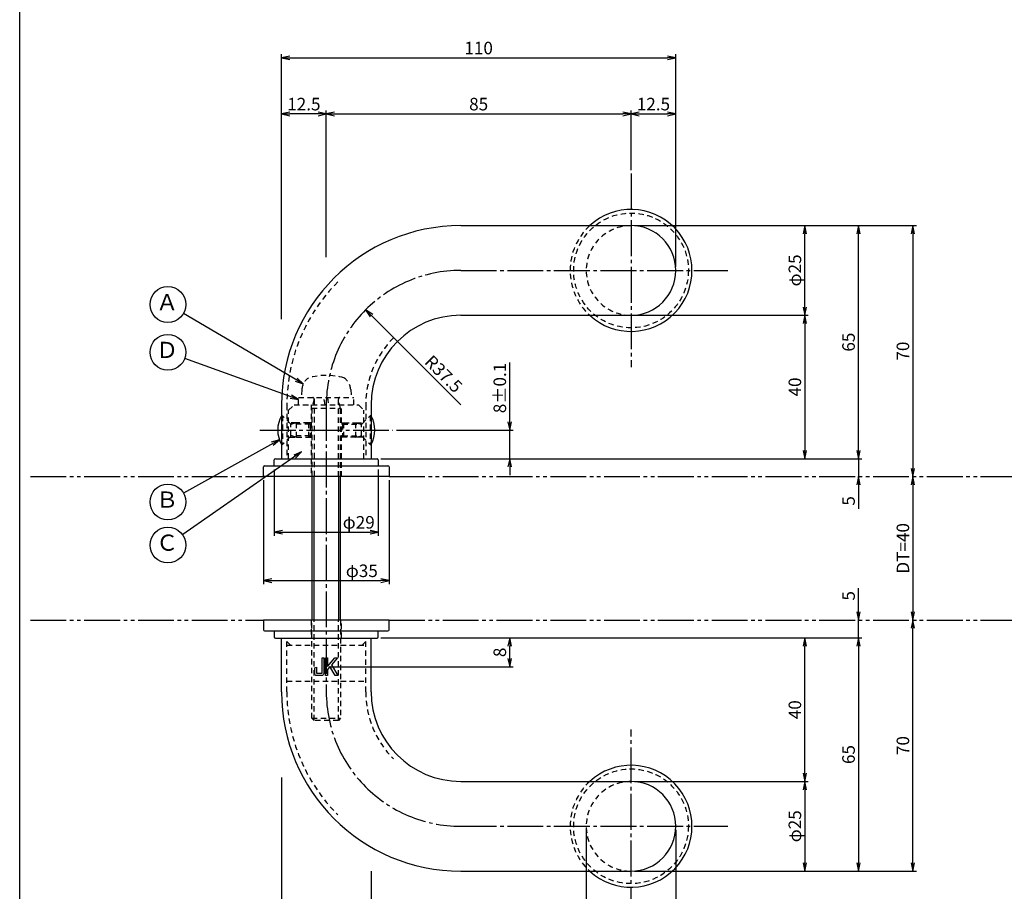
# Model space of a CAD drawing. Units: inches. Extents: x 368 to 1175, y 384 to 944.
# Drawn here: x 368 to 642, y 507 to 750 of the extents above; entities that cross this region are included whole.
import ezdxf
from ezdxf.enums import TextEntityAlignment as Align

# ---------------------------------------------------------------- set-up
doc = ezdxf.new("R2010")
doc.units = ezdxf.units.IN
doc.header["$MEASUREMENT"] = 0
for name, pattern in [('CENS', [13, 10, -1, 1, -1]), ('HIDS', [2.5, 1.5, -1]), ('PHAS', [15, 10, -1, 1, -1, 1, -1])]:
    doc.linetypes.add(name, pattern=pattern)
for name, color, linetype in [('02-実線-1', 7, 'Continuous'), ('04-破線-1', 5, 'HIDS'), ('06-中心線', 1, 'CENS'), ('07-2点鎖線', 2, 'PHAS'), ('09-文字', 4, 'Continuous'), ('10-寸法', 3, 'Continuous'), ('11-ﾈｼﾞ関連', 7, 'Continuous'), ('12-企業ﾏｰｸ', 9, 'Continuous'), ('図枠', 7, 'Continuous')]:
    doc.layers.add(name, color=color, linetype=linetype)
doc.styles.add('STD', font='TXT.shx', dxfattribs={"bigfont": 'bigfont.shx'})
doc.dimstyles.new('1：1', dxfattribs={"dimtxt": 3.5, "dimasz": 2.3, "dimexe": 1, "dimexo": 1, "dimgap": 1, "dimtad": 3, "dimdsep": 46, "dimtxsty": 'STD', "dimblk1": 'ARRI', "dimblk2": 'ARRI', "dimsah": 1, "dimcen": 0, "dimclrd": 3, "dimclre": 3, "dimclrt": 4, "dimadec": 0, "dimazin": 0, "dimtfac": 0.7, "dimtmove": 0, "dimatfit": 0, "dimldrblk": 'ARRI', "dimfxl": 0, "dimtvp": 1, "dimtolj": 1, "dimtzin": 0, "dimarcsym": 0})

# ---------------------------------------------------------------- blocks, each defined once
blk = doc.blocks.new('ARRI')
at = {"color": 0, "linetype": 'ByBlock'}
for p, q in [((0, 0), (-1, 0.21)), ((-1, -0.21), (0, 0)), ((0, 0), (-1, 0))]:
    blk.add_line(p, q, dxfattribs=at)
blk = doc.blocks.new('*D84')
at = {"layer": '10-寸法', "color": 3, "lineweight": -2}
for p, q in [((539.04, 692.65), (617.62, 692.65)), ((616.62, 690.35), (616.62, 624.95))]:
    blk.add_line(p, q, dxfattribs=at)
at = {"layer": 'Defpoints', "color": 0}
for p in [(538.04, 692.65), (616.62, 622.65), (616.62, 622.65)]:
    blk.add_point(p, dxfattribs=at)
at = {"layer": '10-寸法', "color": 3, "lineweight": -2, "xscale": 2.3, "yscale": 2.3, "zscale": 2.3}
for p, rotation in [((616.62, 692.65), 90), ((616.62, 622.65), 270)]:
    blk.add_blockref('ARRI', p, dxfattribs=dict(at, rotation=rotation))
at = {"layer": '10-寸法', "color": 4, "insert": (613.87, 657.65), "char_height": 3.5, "attachment_point": 5, "rotation": 90, "style": 'STD'}
blk.add_mtext('\\A1;70', dxfattribs=at)
blk = doc.blocks.new('*D85')
at = {"layer": '10-寸法', "color": 3, "lineweight": -2}
for p, q in [((616.62, 620.35), (616.62, 584.95)), ((617.6, 582.65), (617.62, 582.65))]:
    blk.add_line(p, q, dxfattribs=at)
at = {"layer": 'Defpoints', "color": 0}
for p in [(616.62, 622.65), (616.6, 582.65), (616.62, 582.65)]:
    blk.add_point(p, dxfattribs=at)
at = {"layer": '10-寸法', "color": 3, "lineweight": -2, "xscale": 2.3, "yscale": 2.3, "zscale": 2.3}
for p, rotation in [((616.62, 622.65), 90), ((616.62, 582.65), 270)]:
    blk.add_blockref('ARRI', p, dxfattribs=dict(at, rotation=rotation))
at = {"layer": '10-寸法', "color": 4, "insert": (613.87, 602.65), "char_height": 3.5, "attachment_point": 5, "rotation": 90, "style": 'STD'}
blk.add_mtext('\\A1;DT=40', dxfattribs=at)
blk = doc.blocks.new('*D86')
at = {"layer": '10-寸法', "color": 3, "lineweight": -2}
for p, q in [((616.62, 514.95), (616.62, 580.35)), ((539.04, 512.65), (617.62, 512.65))]:
    blk.add_line(p, q, dxfattribs=at)
at = {"layer": 'Defpoints', "color": 0}
for p in [(616.62, 582.65), (616.62, 582.65), (538.04, 512.65)]:
    blk.add_point(p, dxfattribs=at)
at = {"layer": '10-寸法', "color": 3, "lineweight": -2, "xscale": 2.3, "yscale": 2.3, "zscale": 2.3}
for p, rotation in [((616.62, 582.65), 90), ((616.62, 512.65), 270)]:
    blk.add_blockref('ARRI', p, dxfattribs=dict(at, rotation=rotation))
at = {"layer": '10-寸法', "color": 4, "insert": (613.87, 547.65), "char_height": 3.5, "attachment_point": 5, "rotation": 90, "style": 'STD'}
blk.add_mtext('\\A1;70', dxfattribs=at)
blk = doc.blocks.new('*D87')
at = {"layer": '10-寸法', "color": 3, "lineweight": -2}
for p, q in [((539.04, 537.65), (587.49, 537.65)), ((586.49, 535.35), (586.49, 514.95)), ((539.04, 512.65), (587.49, 512.65))]:
    blk.add_line(p, q, dxfattribs=at)
at = {"layer": 'Defpoints', "color": 0}
for p in [(538.04, 537.65), (538.04, 512.65), (586.49, 512.65)]:
    blk.add_point(p, dxfattribs=at)
at = {"layer": '10-寸法', "color": 3, "lineweight": -2, "xscale": 2.3, "yscale": 2.3, "zscale": 2.3}
for p, rotation in [((586.49, 537.65), 90), ((586.49, 512.65), 270)]:
    blk.add_blockref('ARRI', p, dxfattribs=dict(at, rotation=rotation))
at = {"layer": '10-寸法', "color": 4, "insert": (583.74, 525.15), "char_height": 3.5, "attachment_point": 5, "rotation": 90, "style": 'STD'}
blk.add_mtext('\\A1;φ25', dxfattribs=at)
blk = doc.blocks.new('*D88')
at = {"layer": '10-寸法', "color": 3, "lineweight": -2}
for p, q in [((468.24, 577.65), (602.46, 577.65)), ((601.46, 575.35), (601.46, 514.95)), ((539.04, 512.65), (602.46, 512.65))]:
    blk.add_line(p, q, dxfattribs=at)
at = {"layer": 'Defpoints', "color": 0}
for p in [(467.24, 577.65), (538.04, 512.65), (601.46, 512.65)]:
    blk.add_point(p, dxfattribs=at)
at = {"layer": '10-寸法', "color": 3, "lineweight": -2, "xscale": 2.3, "yscale": 2.3, "zscale": 2.3}
for p, rotation in [((601.46, 577.65), 90), ((601.46, 512.65), 270)]:
    blk.add_blockref('ARRI', p, dxfattribs=dict(at, rotation=rotation))
at = {"layer": '10-寸法', "color": 4, "insert": (598.71, 545.15), "char_height": 3.5, "attachment_point": 5, "rotation": 90, "style": 'STD'}
blk.add_mtext('\\A1;65', dxfattribs=at)
blk = doc.blocks.new('*D89')
at = {"layer": '10-寸法', "color": 3, "lineweight": -2}
for p, q in [((601.46, 584.95), (601.46, 591.58)), ((601.46, 577.65), (601.46, 582.65)), ((602.28, 582.65), (602.46, 582.65)), ((468.24, 577.65), (602.46, 577.65)), ((601.46, 575.35), (601.46, 573.05))]:
    blk.add_line(p, q, dxfattribs=at)
at = {"layer": 'Defpoints', "color": 0}
for p in [(601.28, 582.65), (601.46, 582.65), (467.24, 577.65)]:
    blk.add_point(p, dxfattribs=at)
at = {"layer": '10-寸法', "color": 3, "lineweight": -2, "xscale": 2.3, "yscale": 2.3, "zscale": 2.3}
for p, rotation in [((601.46, 582.65), 270), ((601.46, 577.65), 90)]:
    blk.add_blockref('ARRI', p, dxfattribs=dict(at, rotation=rotation))
at = {"layer": '10-寸法', "color": 4, "insert": (598.71, 589.41), "char_height": 3.5, "attachment_point": 5, "rotation": 90, "style": 'STD'}
blk.add_mtext('\\A1;5', dxfattribs=at)
blk = doc.blocks.new('*D90')
at = {"layer": '10-寸法', "color": 3, "lineweight": -2}
for p, q in [((468.24, 577.65), (587.49, 577.65)), ((586.49, 539.95), (586.49, 575.35)), ((539.04, 537.65), (587.49, 537.65))]:
    blk.add_line(p, q, dxfattribs=at)
at = {"layer": 'Defpoints', "color": 0}
for p in [(467.24, 577.65), (586.49, 577.65), (538.04, 537.65)]:
    blk.add_point(p, dxfattribs=at)
at = {"layer": '10-寸法', "color": 3, "lineweight": -2, "xscale": 2.3, "yscale": 2.3, "zscale": 2.3}
for p, rotation in [((586.49, 577.65), 90), ((586.49, 537.65), 270)]:
    blk.add_blockref('ARRI', p, dxfattribs=dict(at, rotation=rotation))
at = {"layer": '10-寸法', "color": 4, "insert": (583.74, 557.65), "char_height": 3.5, "attachment_point": 5, "rotation": 90, "style": 'STD'}
blk.add_mtext('\\A1;40', dxfattribs=at)
blk = doc.blocks.new('*D91')
at = {"layer": '10-寸法', "color": 3, "lineweight": -2}
for p, q in [((539.04, 692.65), (587.49, 692.65)), ((586.49, 669.95), (586.49, 690.35)), ((539.04, 667.65), (587.49, 667.65))]:
    blk.add_line(p, q, dxfattribs=at)
at = {"layer": 'Defpoints', "color": 0}
for p in [(538.04, 692.65), (586.49, 692.65), (538.04, 667.65)]:
    blk.add_point(p, dxfattribs=at)
at = {"layer": '10-寸法', "color": 3, "lineweight": -2, "xscale": 2.3, "yscale": 2.3, "zscale": 2.3}
for p, rotation in [((586.49, 692.65), 90), ((586.49, 667.65), 270)]:
    blk.add_blockref('ARRI', p, dxfattribs=dict(at, rotation=rotation))
at = {"layer": '10-寸法', "color": 4, "insert": (583.74, 680.15), "char_height": 3.5, "attachment_point": 5, "rotation": 90, "style": 'STD'}
blk.add_mtext('\\A1;φ25', dxfattribs=at)
blk = doc.blocks.new('*D92')
at = {"layer": '10-寸法', "color": 3, "lineweight": -2}
for p, q in [((539.04, 692.65), (602.46, 692.65)), ((601.46, 629.95), (601.46, 690.35)), ((468.24, 627.65), (602.46, 627.65))]:
    blk.add_line(p, q, dxfattribs=at)
at = {"layer": 'Defpoints', "color": 0}
for p in [(538.04, 692.65), (601.46, 692.65), (467.24, 627.65)]:
    blk.add_point(p, dxfattribs=at)
at = {"layer": '10-寸法', "color": 3, "lineweight": -2, "xscale": 2.3, "yscale": 2.3, "zscale": 2.3}
for p, rotation in [((601.46, 692.65), 90), ((601.46, 627.65), 270)]:
    blk.add_blockref('ARRI', p, dxfattribs=dict(at, rotation=rotation))
at = {"layer": '10-寸法', "color": 4, "insert": (598.71, 660.15), "char_height": 3.5, "attachment_point": 5, "rotation": 90, "style": 'STD'}
blk.add_mtext('\\A1;65', dxfattribs=at)
blk = doc.blocks.new('*D93')
at = {"layer": '10-寸法', "color": 3, "lineweight": -2}
for p, q in [((601.46, 629.95), (601.46, 632.25)), ((468.24, 627.65), (602.46, 627.65)), ((601.46, 627.65), (601.46, 622.65)), ((601.46, 620.35), (601.46, 613.71))]:
    blk.add_line(p, q, dxfattribs=at)
at = {"layer": 'Defpoints', "color": 0}
for p in [(467.24, 627.65), (601.46, 622.65), (601.46, 622.65)]:
    blk.add_point(p, dxfattribs=at)
at = {"layer": '10-寸法', "color": 3, "lineweight": -2, "xscale": 2.3, "yscale": 2.3, "zscale": 2.3}
for p, rotation in [((601.46, 627.65), 270), ((601.46, 622.65), 90)]:
    blk.add_blockref('ARRI', p, dxfattribs=dict(at, rotation=rotation))
at = {"layer": '10-寸法', "color": 4, "insert": (598.71, 615.88), "char_height": 3.5, "attachment_point": 5, "rotation": 90, "style": 'STD'}
blk.add_mtext('\\A1;5', dxfattribs=at)
blk = doc.blocks.new('*D94')
at = {"layer": '10-寸法', "color": 3, "lineweight": -2}
for p, q in [((539.04, 667.65), (587.49, 667.65)), ((586.49, 665.35), (586.49, 629.95)), ((468.24, 627.65), (587.49, 627.65))]:
    blk.add_line(p, q, dxfattribs=at)
at = {"layer": 'Defpoints', "color": 0}
for p in [(538.04, 667.65), (467.24, 627.65), (586.49, 627.65)]:
    blk.add_point(p, dxfattribs=at)
at = {"layer": '10-寸法', "color": 3, "lineweight": -2, "xscale": 2.3, "yscale": 2.3, "zscale": 2.3}
for p, rotation in [((586.49, 667.65), 90), ((586.49, 627.65), 270)]:
    blk.add_blockref('ARRI', p, dxfattribs=dict(at, rotation=rotation))
at = {"layer": '10-寸法', "color": 4, "insert": (583.74, 647.65), "char_height": 3.5, "attachment_point": 5, "rotation": 90, "style": 'STD'}
blk.add_mtext('\\A1;40', dxfattribs=at)
blk = doc.blocks.new('*D95')
at = {"layer": '10-寸法', "color": 3, "lineweight": -2}
for p, q in [((435.54, 621.65), (435.54, 592.64)), ((470.54, 621.65), (470.54, 592.64)), ((437.84, 593.64), (468.24, 593.64))]:
    blk.add_line(p, q, dxfattribs=at)
at = {"layer": 'Defpoints', "color": 0}
for p in [(435.54, 622.65), (470.54, 622.65), (470.54, 593.64)]:
    blk.add_point(p, dxfattribs=at)
at = {"layer": '10-寸法', "color": 3, "lineweight": -2, "xscale": 2.3, "yscale": 2.3, "zscale": 2.3, "rotation": 180}
blk.add_blockref('ARRI', (435.54, 593.64), dxfattribs=at)
at = {"layer": '10-寸法', "color": 3, "lineweight": -2, "xscale": 2.3, "yscale": 2.3, "zscale": 2.3}
blk.add_blockref('ARRI', (470.54, 593.64), dxfattribs=at)
at = {"layer": '10-寸法', "color": 4, "insert": (462.95, 596.39), "char_height": 3.5, "attachment_point": 5, "style": 'STD'}
blk.add_mtext('\\A1;φ35', dxfattribs=at)
blk = doc.blocks.new('*D96')
at = {"layer": '10-寸法', "color": 3, "lineweight": -2}
for p, q in [((438.54, 624.65), (438.54, 606.15)), ((467.54, 624.65), (467.54, 606.15)), ((440.84, 607.15), (465.24, 607.15))]:
    blk.add_line(p, q, dxfattribs=at)
at = {"layer": 'Defpoints', "color": 0}
for p in [(438.54, 625.65), (467.54, 625.65), (467.54, 607.15)]:
    blk.add_point(p, dxfattribs=at)
at = {"layer": '10-寸法', "color": 3, "lineweight": -2, "xscale": 2.3, "yscale": 2.3, "zscale": 2.3, "rotation": 180}
blk.add_blockref('ARRI', (438.54, 607.15), dxfattribs=at)
at = {"layer": '10-寸法', "color": 3, "lineweight": -2, "xscale": 2.3, "yscale": 2.3, "zscale": 2.3}
blk.add_blockref('ARRI', (467.54, 607.15), dxfattribs=at)
at = {"layer": '10-寸法', "color": 4, "insert": (462.09, 609.9), "char_height": 3.5, "attachment_point": 5, "style": 'STD'}
blk.add_mtext('\\A1;φ29', dxfattribs=at)
blk = doc.blocks.new('*D97')
at = {"layer": '10-寸法', "color": 3, "lineweight": -2}
for p, q in [((453.04, 683.88), (453.04, 724.78)), ((455.34, 723.78), (535.74, 723.78)), ((538.04, 708.15), (538.04, 724.78))]:
    blk.add_line(p, q, dxfattribs=at)
at = {"layer": 'Defpoints', "color": 0}
for p in [(538.04, 723.78), (538.04, 707.15), (453.04, 682.88)]:
    blk.add_point(p, dxfattribs=at)
at = {"layer": '10-寸法', "color": 3, "lineweight": -2, "xscale": 2.3, "yscale": 2.3, "zscale": 2.3, "rotation": 180}
blk.add_blockref('ARRI', (453.04, 723.78), dxfattribs=at)
at = {"layer": '10-寸法', "color": 3, "lineweight": -2, "xscale": 2.3, "yscale": 2.3, "zscale": 2.3}
blk.add_blockref('ARRI', (538.04, 723.78), dxfattribs=at)
at = {"layer": '10-寸法', "color": 4, "insert": (495.54, 726.53), "char_height": 3.5, "attachment_point": 5, "style": 'STD'}
blk.add_mtext('\\A1;85', dxfattribs=at)
blk = doc.blocks.new('*D98')
at = {"layer": '10-寸法', "color": 3, "lineweight": -2}
for p, q in [((538.04, 708.15), (538.04, 724.78)), ((540.34, 723.78), (548.24, 723.78)), ((550.54, 681.15), (550.54, 724.78))]:
    blk.add_line(p, q, dxfattribs=at)
at = {"layer": 'Defpoints', "color": 0}
for p in [(550.54, 723.78), (538.04, 707.15), (550.54, 680.15)]:
    blk.add_point(p, dxfattribs=at)
at = {"layer": '10-寸法', "color": 3, "lineweight": -2, "xscale": 2.3, "yscale": 2.3, "zscale": 2.3, "rotation": 180}
blk.add_blockref('ARRI', (538.04, 723.78), dxfattribs=at)
at = {"layer": '10-寸法', "color": 3, "lineweight": -2, "xscale": 2.3, "yscale": 2.3, "zscale": 2.3}
blk.add_blockref('ARRI', (550.54, 723.78), dxfattribs=at)
at = {"layer": '10-寸法', "color": 4, "insert": (544.29, 726.53), "char_height": 3.5, "attachment_point": 5, "style": 'STD'}
blk.add_mtext('\\A1;12.5', dxfattribs=at)
blk = doc.blocks.new('*D99')
at = {"layer": '10-寸法', "color": 3, "lineweight": -2}
for p, q in [((440.54, 666.56), (440.54, 724.78)), ((450.74, 723.78), (442.84, 723.78)), ((453.04, 683.88), (453.04, 724.78))]:
    blk.add_line(p, q, dxfattribs=at)
at = {"layer": 'Defpoints', "color": 0}
for p in [(440.54, 723.78), (453.04, 682.88), (440.54, 665.56)]:
    blk.add_point(p, dxfattribs=at)
at = {"layer": '10-寸法', "color": 3, "lineweight": -2, "xscale": 2.3, "yscale": 2.3, "zscale": 2.3, "rotation": 180}
blk.add_blockref('ARRI', (440.54, 723.78), dxfattribs=at)
at = {"layer": '10-寸法', "color": 3, "lineweight": -2, "xscale": 2.3, "yscale": 2.3, "zscale": 2.3}
blk.add_blockref('ARRI', (453.04, 723.78), dxfattribs=at)
at = {"layer": '10-寸法', "color": 4, "insert": (446.79, 726.53), "char_height": 3.5, "attachment_point": 5, "style": 'STD'}
blk.add_mtext('\\A1;12.5', dxfattribs=at)
blk = doc.blocks.new('*D100')
at = {"layer": '10-寸法', "color": 3, "lineweight": -2}
for p, q in [((440.54, 666.56), (440.54, 740.42)), ((442.84, 739.42), (548.24, 739.42)), ((550.54, 681.15), (550.54, 740.42))]:
    blk.add_line(p, q, dxfattribs=at)
at = {"layer": 'Defpoints', "color": 0}
for p in [(550.54, 739.42), (550.54, 680.15), (440.54, 665.56)]:
    blk.add_point(p, dxfattribs=at)
at = {"layer": '10-寸法', "color": 3, "lineweight": -2, "xscale": 2.3, "yscale": 2.3, "zscale": 2.3, "rotation": 180}
blk.add_blockref('ARRI', (440.54, 739.42), dxfattribs=at)
at = {"layer": '10-寸法', "color": 3, "lineweight": -2, "xscale": 2.3, "yscale": 2.3, "zscale": 2.3}
blk.add_blockref('ARRI', (550.54, 739.42), dxfattribs=at)
at = {"layer": '10-寸法', "color": 4, "insert": (495.54, 742.17), "char_height": 3.5, "attachment_point": 5, "style": 'STD'}
blk.add_mtext('\\A1;110', dxfattribs=at)
blk = doc.blocks.new('*D101')
at = {"layer": '10-寸法', "color": 3, "lineweight": -2}
for p, q in [((504.19, 637.95), (504.19, 654.5)), ((472.58, 635.65), (505.19, 635.65)), ((504.19, 627.65), (504.19, 635.65)), ((504.19, 625.35), (504.19, 623.05))]:
    blk.add_line(p, q, dxfattribs=at)
at = {"layer": 'Defpoints', "color": 0}
for p in [(471.58, 635.65), (504.19, 635.65), (504.19, 627.65)]:
    blk.add_point(p, dxfattribs=at)
at = {"layer": '10-寸法', "color": 3, "lineweight": -2, "xscale": 2.3, "yscale": 2.3, "zscale": 2.3}
for p, rotation in [((504.19, 635.65), 270), ((504.19, 627.65), 90)]:
    blk.add_blockref('ARRI', p, dxfattribs=dict(at, rotation=rotation))
at = {"layer": '10-寸法', "color": 4, "insert": (501.44, 647.37), "char_height": 3.5, "attachment_point": 5, "rotation": 90, "style": 'STD'}
blk.add_mtext('\\A1;8±0.1', dxfattribs=at)
blk = doc.blocks.new('*D102')
at = {"layer": '10-寸法', "color": 3, "lineweight": -2}
for p, q in [((525.54, 524.15), (525.54, 480.52)), ((465.54, 512.66), (465.54, 480.52)), ((467.84, 481.52), (523.24, 481.52))]:
    blk.add_line(p, q, dxfattribs=at)
at = {"layer": 'Defpoints', "color": 0}
for p in [(525.54, 525.15), (465.54, 513.66), (525.54, 481.52)]:
    blk.add_point(p, dxfattribs=at)
at = {"layer": '10-寸法', "color": 3, "lineweight": -2, "xscale": 2.3, "yscale": 2.3, "zscale": 2.3, "rotation": 180}
blk.add_blockref('ARRI', (465.54, 481.52), dxfattribs=at)
at = {"layer": '10-寸法', "color": 3, "lineweight": -2, "xscale": 2.3, "yscale": 2.3, "zscale": 2.3}
blk.add_blockref('ARRI', (525.54, 481.52), dxfattribs=at)
at = {"layer": '10-寸法', "color": 4, "insert": (495.54, 484.27), "char_height": 3.5, "attachment_point": 5, "style": 'STD'}
blk.add_mtext('\\A1;60', dxfattribs=at)
blk = doc.blocks.new('*D103')
at = {"layer": '10-寸法', "color": 3, "lineweight": -2}
for p, q in [((525.54, 524.15), (525.54, 480.52)), ((550.54, 524.15), (550.54, 480.52)), ((527.84, 481.52), (548.24, 481.52))]:
    blk.add_line(p, q, dxfattribs=at)
at = {"layer": 'Defpoints', "color": 0}
for p in [(525.54, 525.15), (550.54, 525.15), (550.54, 481.52)]:
    blk.add_point(p, dxfattribs=at)
at = {"layer": '10-寸法', "color": 3, "lineweight": -2, "xscale": 2.3, "yscale": 2.3, "zscale": 2.3, "rotation": 180}
blk.add_blockref('ARRI', (525.54, 481.52), dxfattribs=at)
at = {"layer": '10-寸法', "color": 3, "lineweight": -2, "xscale": 2.3, "yscale": 2.3, "zscale": 2.3}
blk.add_blockref('ARRI', (550.54, 481.52), dxfattribs=at)
at = {"layer": '10-寸法', "color": 4, "insert": (538.04, 484.27), "char_height": 3.5, "attachment_point": 5, "style": 'STD'}
blk.add_mtext('\\A1;φ25', dxfattribs=at)
blk = doc.blocks.new('*D104')
at = {"layer": '10-寸法', "color": 3, "lineweight": -2}
for p, q in [((440.54, 538.73), (440.54, 480.52)), ((465.54, 512.66), (465.54, 480.52)), ((463.24, 481.52), (442.84, 481.52))]:
    blk.add_line(p, q, dxfattribs=at)
at = {"layer": 'Defpoints', "color": 0}
for p in [(440.54, 539.73), (465.54, 513.66), (440.54, 481.52)]:
    blk.add_point(p, dxfattribs=at)
at = {"layer": '10-寸法', "color": 3, "lineweight": -2, "xscale": 2.3, "yscale": 2.3, "zscale": 2.3, "rotation": 180}
blk.add_blockref('ARRI', (440.54, 481.52), dxfattribs=at)
at = {"layer": '10-寸法', "color": 3, "lineweight": -2, "xscale": 2.3, "yscale": 2.3, "zscale": 2.3}
blk.add_blockref('ARRI', (465.54, 481.52), dxfattribs=at)
at = {"layer": '10-寸法', "color": 4, "insert": (453.04, 484.27), "char_height": 3.5, "attachment_point": 5, "style": 'STD'}
blk.add_mtext('\\A1;φ25', dxfattribs=at)
blk = doc.blocks.new('*D105')
at = {"layer": '10-寸法', "color": 3, "lineweight": -2}
for p, q in [((440.54, 538.73), (440.54, 464.87)), ((550.54, 524.15), (550.54, 464.87)), ((442.84, 465.87), (548.24, 465.87))]:
    blk.add_line(p, q, dxfattribs=at)
at = {"layer": 'Defpoints', "color": 0}
for p in [(440.54, 539.73), (550.54, 525.15), (550.54, 465.87)]:
    blk.add_point(p, dxfattribs=at)
at = {"layer": '10-寸法', "color": 3, "lineweight": -2, "xscale": 2.3, "yscale": 2.3, "zscale": 2.3, "rotation": 180}
blk.add_blockref('ARRI', (440.54, 465.87), dxfattribs=at)
at = {"layer": '10-寸法', "color": 3, "lineweight": -2, "xscale": 2.3, "yscale": 2.3, "zscale": 2.3}
blk.add_blockref('ARRI', (550.54, 465.87), dxfattribs=at)
at = {"layer": '10-寸法', "color": 4, "insert": (495.54, 468.62), "char_height": 3.5, "attachment_point": 5, "style": 'STD'}
blk.add_mtext('\\A1;110', dxfattribs=at)
blk = doc.blocks.new('A$C148C772C')
at = {"layer": '12-企業ﾏｰｸ'}
for p, q in [((-0.16, -2.53), (-0.16, 2.47)), ((-0.16, 2.47), (0.38, 2.47)), ((0.38, 2.47), (0.38, 0)), ((0.38, 0), (2.44, 2.47)), ((3.18, 2.47), (1.44, 0.45)), ((1.44, 0.45), (3.25, -2.53)), ((2.44, 2.47), (3.18, 2.47)), ((0.38, -2.53), (-0.16, -2.53)), ((1.05, -0.01), (0.38, -0.8)), ((0.38, -0.8), (0.38, -2.53)), ((2.53, -2.53), (1.05, -0.01)), ((3.25, -2.53), (2.53, -2.53))]:
    blk.add_line(p, q, dxfattribs=at)
for points in [[(-1.15, -1.83), (-1.15, -1.83), (-1.15, 2.47), (-1.15, 2.47)], [(-1.15, 2.47), (-1.15, 2.47), (-0.66, 2.47), (-0.66, 2.47)], [(-0.66, 2.47), (-0.66, 2.47), (-0.66, -1.34), (-0.66, -1.34)], [(-3.2, -0.34), (-3.2, -0.34), (-2.72, -0.16), (-2.72, -0.16)], [(-3.2, -1.34), (-3.2, -1.34), (-3.2, -0.34), (-3.2, -0.34)], [(-3.06, -2.28), (-3.16, -2.12), (-3.2, -1.8), (-3.2, -1.34)], [(-2.52, -2.53), (-2.79, -2.53), (-2.97, -2.45), (-3.06, -2.28)], [(-2.72, -0.16), (-2.72, -0.16), (-2.72, -1.83), (-2.72, -1.83)], [(-2.72, -1.83), (-2.72, -1.83), (-1.15, -1.83), (-1.15, -1.83)], [(-1.35, -2.53), (-1.35, -2.53), (-2.52, -2.53), (-2.52, -2.53)]]:
    blk.add_open_spline(points, degree=3, dxfattribs=at)
blk.add_open_spline([(-0.66, -1.34), (-0.66, -1.8), (-0.71, -2.11), (-0.81, -2.28), (-0.9, -2.44), (-1.08, -2.53), (-1.35, -2.53)], degree=3, knots=[9, 9, 9, 9, 10, 10, 10, 11, 11, 11, 11], dxfattribs=at)
blk.add_point((0.02, -0.03), dxfattribs=at)
blk = doc.blocks.new('*D106')
at = {"layer": '12-企業ﾏｰｸ', "color": 3, "lineweight": -2}
for p, q in [((468.24, 577.65), (505.19, 577.65)), ((504.19, 571.95), (504.19, 575.35)), ((454.04, 569.65), (505.19, 569.65))]:
    blk.add_line(p, q, dxfattribs=at)
at = {"layer": 'Defpoints', "color": 0}
for p in [(467.24, 577.65), (504.19, 577.65), (453.04, 569.65)]:
    blk.add_point(p, dxfattribs=at)
at = {"layer": '12-企業ﾏｰｸ', "color": 3, "lineweight": -2, "xscale": 2.3, "yscale": 2.3, "zscale": 2.3}
for p, rotation in [((504.19, 577.65), 90), ((504.19, 569.65), 270)]:
    blk.add_blockref('ARRI', p, dxfattribs=dict(at, rotation=rotation))
at = {"layer": '12-企業ﾏｰｸ', "color": 4, "insert": (501.44, 573.65), "char_height": 3.5, "attachment_point": 5, "rotation": 90, "style": 'STD'}
blk.add_mtext('\\A1;8', dxfattribs=at)
blk = doc.blocks.new('*D110')
at = {"layer": '10-寸法', "color": 3, "lineweight": -2}
blk.add_line((490.54, 642.65), (465.65, 667.54), dxfattribs=at)
at = {"layer": 'Defpoints', "color": 0}
for p in [(464.02, 669.16), (490.54, 642.65)]:
    blk.add_point(p, dxfattribs=at)
at = {"layer": '10-寸法', "color": 3, "lineweight": -2, "xscale": 2.3, "yscale": 2.3, "zscale": 2.3, "rotation": 134.9999999999903}
blk.add_blockref('ARRI', (464.02, 669.16), dxfattribs=at)
at = {"layer": '10-寸法', "color": 4, "insert": (485.78, 651.3), "char_height": 3.5, "attachment_point": 5, "rotation": 315, "style": 'STD'}
blk.add_mtext('\\A1;R37.5', dxfattribs=at)

msp = doc.modelspace()

# ---------------------------------------------------------------- linework, layer by layer
at = {"layer": '02-実線-1'}
for p, q in [((490.541, 692.647), (538.041, 692.647)), ((490.541, 667.647), (538.041, 667.647)), ((440.541, 642.647), (440.541, 627.647)), ((465.541, 642.647), (465.541, 627.647)), ((438.541, 625.647), (438.541, 627.347)), ((438.841, 627.647), (467.241, 627.647)), ((440.541, 627.647), (465.541, 627.647)), ((467.541, 627.347), (467.541, 625.647)), ((435.541, 622.647), (435.541, 625.347)), ((435.841, 625.647), (470.241, 625.647)), ((470.541, 625.347), (470.541, 622.647)), ((470.541, 622.647), (435.541, 622.647)), ((470.541, 622.647), (470.541, 622.647)), ((435.541, 582.647), (435.541, 579.947)), ((470.541, 582.647), (435.541, 582.647)), ((470.541, 579.947), (470.541, 582.647)), ((470.541, 582.647), (470.541, 582.647)), ((435.841, 579.647), (470.241, 579.647)), ((438.541, 579.647), (438.541, 577.947)), ((467.541, 577.947), (467.541, 579.647)), ((438.841, 577.647), (467.241, 577.647)), ((440.541, 577.647), (465.541, 577.647)), ((440.541, 562.647), (440.541, 577.647)), ((465.541, 562.647), (465.541, 577.647)), ((490.541, 537.647), (538.041, 537.647)), ((490.541, 512.647), (538.041, 512.647))]:
    msp.add_line(p, q, dxfattribs=at)
for centre, radius, start, end in [((538.041, 680.147), 17, 227.33207, 132.66793), ((490.541, 642.647), 50, 90, 180), ((538.041, 680.147), 12.5, 270, 90), ((490.541, 642.647), 25, 90, 180), ((438.841, 627.347), 0.3, 90, 180), ((467.241, 627.347), 0.3, 0, 90), ((435.841, 625.347), 0.3, 90, 180), ((435.841, 625.347), 0.3, 90, 90), ((470.241, 625.347), 0.3, 0, 90), ((435.841, 579.947), 0.3, 180, 270), ((470.241, 579.947), 0.3, 270, 0), ((438.841, 577.947), 0.3, 180, 270), ((467.241, 577.947), 0.3, 270, 0), ((490.541, 562.647), 50, 180, 270), ((490.541, 562.647), 25, 180, 270), ((538.041, 525.147), 17, 227.33207, 132.66793), ((538.041, 525.147), 12.5, 270, 90)]:
    msp.add_arc(centre, radius, start, end, dxfattribs=at)
at = {"layer": '04-破線-1', "linetype": 'HIDS'}
for p, q in [((442.041, 642.647), (442.041, 627.647)), ((464.041, 642.647), (464.041, 627.647)), ((442.041, 562.647), (442.041, 577.647)), ((464.041, 562.647), (464.041, 577.647))]:
    msp.add_line(p, q, dxfattribs=at)
at = {"layer": '04-破線-1', "color": 5, "linetype": 'HIDS'}
for p, q in [((442.541, 641.147), (444.041, 642.647)), ((444.041, 642.647), (462.041, 642.647)), ((448.791, 642.647), (448.791, 622.647)), ((457.291, 622.647), (457.291, 642.647)), ((462.041, 642.647), (463.541, 641.147)), ((442.541, 627.647), (442.541, 641.147)), ((463.541, 627.647), (463.541, 641.147)), ((448.791, 582.647), (448.791, 577.647)), ((457.291, 577.647), (457.291, 582.647)), ((442.041, 575.647), (464.041, 575.647)), ((442.041, 565.647), (464.041, 565.647))]:
    msp.add_line(p, q, dxfattribs=at)
at = {"layer": '04-破線-1'}
for p, q in [((443.041, 575.647), (442.041, 576.647)), ((463.041, 575.647), (464.041, 576.647))]:
    msp.add_line(p, q, dxfattribs=at)
for centre in [(538.041, 680.147), (538.041, 525.147)]:
    msp.add_circle(centre, 16, dxfattribs=at)
for centre, radius, start, end in [((538.041, 680.147), 17, 132.66793, 227.33207), ((538.041, 680.147), 12.5, 90, 270), ((538.041, 525.147), 17, 132.66793, 227.33207), ((538.041, 525.147), 12.5, 90, 270)]:
    msp.add_arc(centre, radius, start, end, dxfattribs=at)
at = {"layer": '04-破線-1', "linetype": 'HIDS'}
for centre, radius, start, end in [((490.541, 642.647), 48.5, 135, 180), ((490.541, 642.647), 26.5, 135, 180), ((490.541, 562.647), 48.5, 180, 225), ((490.541, 562.647), 26.5, 180, 225)]:
    msp.add_arc(centre, radius, start, end, dxfattribs=at)
at = {"layer": '06-中心線', "color": 1, "linetype": 'CENS'}
for p, q in [((538.041, 707.147), (538.041, 653.147)), ((490.541, 680.147), (565.041, 680.147)), ((453.041, 642.647), (453.041, 562.647)), ((434.503, 635.647), (471.579, 635.647)), ((538.041, 498.147), (538.041, 552.147)), ((490.541, 525.147), (565.041, 525.147))]:
    msp.add_line(p, q, dxfattribs=at)
for centre, start, end in [((490.541, 642.647), 90, 180), ((490.541, 562.647), 180, 270)]:
    msp.add_arc(centre, 37.5, start, end, dxfattribs=at)
at = {"layer": '07-2点鎖線', "color": 2, "linetype": 'PHAS'}
for p, q in [((370.529, 622.647), (435.541, 622.647)), ((470.541, 622.647), (659.107, 622.647)), ((370.529, 582.647), (435.541, 582.647)), ((470.541, 582.647), (659.107, 582.647))]:
    msp.add_line(p, q, dxfattribs=at)
at = {"layer": '09-文字', "color": 3}
for centre in [(408.874, 670.651), (408.874, 657.315), (408.874, 615.573), (408.874, 603.567)]:
    msp.add_circle(centre, 5, dxfattribs=at)
at = {"layer": '11-ﾈｼﾞ関連', "color": 5, "linetype": 'HIDS'}
for p, q in [((446.237, 646.92), (446.041, 644.681)), ((459.845, 646.92), (460.041, 644.681)), ((445.311, 644.681), (460.771, 644.681)), ((445.311, 642.647), (445.311, 644.681)), ((449.666, 644.281), (449.041, 641.781)), ((449.666, 644.281), (449.666, 622.647)), ((452.686, 642.647), (452.327, 644.681)), ((453.343, 644.681), (453.701, 642.647)), ((456.416, 622.647), (456.416, 644.281)), ((457.041, 641.781), (456.416, 644.281)), ((460.771, 642.647), (460.771, 644.681)), ((449.041, 641.781), (457.041, 641.781)), ((449.041, 641.781), (449.041, 622.647)), ((457.041, 622.647), (457.041, 641.781)), ((440.541, 639.647), (440.841, 639.647)), ((443.074, 637.415), (440.841, 639.647)), ((440.841, 639.647), (440.841, 631.647)), ((444.757, 637.647), (442.841, 637.647)), ((443.191, 633.962), (443.191, 637.333)), ((444.757, 637.647), (443.357, 637.297)), ((448.541, 637.297), (443.357, 637.297)), ((444.757, 633.647), (444.757, 637.647)), ((448.192, 637.647), (444.757, 637.647)), ((448.791, 637.647), (448.192, 637.647)), ((448.192, 633.647), (448.192, 637.647)), ((448.192, 637.647), (448.541, 637.297)), ((448.541, 637.297), (448.541, 633.997)), ((448.541, 637.297), (448.791, 637.297)), ((457.291, 637.647), (457.89, 637.647)), ((457.541, 637.297), (457.291, 637.297)), ((457.89, 637.647), (457.541, 637.297)), ((457.541, 637.297), (462.725, 637.297)), ((457.541, 637.297), (457.541, 633.997)), ((457.89, 633.647), (457.89, 637.647)), ((457.89, 637.647), (461.325, 637.647)), ((461.325, 637.647), (463.241, 637.647)), ((461.325, 637.647), (462.725, 637.297)), ((461.325, 633.647), (461.325, 637.647)), ((462.891, 633.962), (462.891, 637.333)), ((463.008, 637.415), (465.241, 639.647)), ((465.541, 639.647), (465.241, 639.647)), ((465.241, 639.647), (465.241, 631.647)), ((440.841, 631.647), (440.541, 631.647)), ((443.074, 633.88), (440.841, 631.647)), ((442.841, 633.647), (444.757, 633.647)), ((444.757, 633.647), (443.357, 633.997)), ((448.541, 633.997), (443.357, 633.997)), ((444.757, 633.647), (448.192, 633.647)), ((448.541, 633.997), (448.192, 633.647)), ((448.192, 633.647), (448.791, 633.647)), ((448.541, 633.997), (448.791, 633.997)), ((457.541, 633.997), (457.291, 633.997)), ((457.89, 633.647), (457.291, 633.647)), ((457.541, 633.997), (462.725, 633.997)), ((457.541, 633.997), (457.89, 633.647)), ((461.325, 633.647), (457.89, 633.647)), ((461.325, 633.647), (462.725, 633.997)), ((463.241, 633.647), (461.325, 633.647)), ((463.008, 633.88), (465.241, 631.647)), ((465.241, 631.647), (465.541, 631.647)), ((449.041, 555.296), (449.041, 582.647)), ((449.666, 554.681), (449.666, 582.647)), ((456.416, 554.681), (456.416, 582.647)), ((457.041, 582.647), (457.041, 555.296)), ((449.666, 554.681), (449.041, 555.296)), ((449.041, 555.296), (457.041, 555.296)), ((457.041, 555.296), (456.416, 554.681)), ((456.416, 554.681), (449.666, 554.681))]:
    msp.add_line(p, q, dxfattribs=at)
at = {"layer": '11-ﾈｼﾞ関連', "color": 7, "linetype": 'Continuous'}
for p, q in [((449.041, 622.647), (449.041, 582.647)), ((457.041, 582.647), (457.041, 622.647))]:
    msp.add_line(p, q, dxfattribs=at)
at = {"layer": '11-ﾈｼﾞ関連', "color": 1, "linetype": 'Continuous'}
for p, q in [((449.666, 582.647), (449.666, 622.647)), ((456.416, 622.647), (456.416, 582.647))]:
    msp.add_line(p, q, dxfattribs=at)
at = {"layer": '11-ﾈｼﾞ関連', "color": 5, "linetype": 'HIDS'}
for centre, radius, start, end in [((453.041, 632.881), 18, 74.11915, 105.88085), ((450.345, 646.739), 4.112, 122.82814, 177.47917), ((455.738, 646.739), 4.112, 2.52083, 57.17186), ((455.738, 646.739), 4.112, 2.52083, 57.17186), ((449.266, 644.281), 0.4, 0, 90), ((456.816, 644.281), 0.4, 90, 180), ((443.357, 637.697), 0.4, 225, 270), ((462.725, 637.697), 0.4, 270, 315), ((443.357, 633.597), 0.4, 90, 135), ((462.725, 633.597), 0.4, 45, 90)]:
    msp.add_arc(centre, radius, start, end, dxfattribs=at)
at = {"layer": '11-ﾈｼﾞ関連', "color": 7}
for centre, start, end in [((447.728, 635.647), 150.90126, 209.09874), ((458.354, 635.647), 330.90126, 29.09874)]:
    msp.add_arc(centre, 8.225, start, end, dxfattribs=at)
at = {"layer": '図枠'}
msp.add_lwpolyline([(367.529, 943.775), (1174.529, 943.775), (1174.529, 383.775), (367.529, 383.775)], close=True, dxfattribs=at)

# ---------------------------------------------------------------- block references
at = {"layer": '12-企業ﾏｰｸ'}
msp.add_blockref('A$C148C772C', (453.018, 569.675), dxfattribs=at)

# ---------------------------------------------------------------- texts
at = {"layer": '09-文字', "color": 4, "style": 'STD'}
for s, p in [('Ａ', (408.652, 670.733)), ('Ｄ', (408.652, 657.397)), ('Ｂ', (408.652, 615.656)), ('Ｃ', (408.652, 603.65))]:
    msp.add_text(s, height=4.5, dxfattribs=at).set_placement(p, align=Align.MIDDLE)

# ---------------------------------------------------------------- dimensions: what is measured, and where the dimension line sits
at = {"layer": '10-寸法'}
for base, p1, p2, picture, middle in [((550.541, 739.423), (440.541, 665.56), (550.541, 680.147), '*D100', (495.541, 742.173)), ((440.541, 723.777), (453.041, 682.881), (440.541, 665.56), '*D99', (446.791, 726.527)), ((538.041, 723.777), (453.041, 682.881), (538.041, 707.147), '*D97', (495.541, 726.527)), ((550.541, 723.777), (538.041, 707.147), (550.541, 680.147), '*D98', (544.291, 726.527)), ((550.541, 465.872), (440.541, 539.735), (550.541, 525.147), '*D105', (495.541, 468.622)), ((525.541, 481.517), (465.541, 513.658), (525.541, 525.147), '*D102', (495.541, 484.267))]:
    dim = msp.add_linear_dim(base=base, p1=p1, p2=p2, dimstyle='1：1', dxfattribs=at)
    dim.commit()
    dim.dimension.update_dxf_attribs({"geometry": picture, "text_midpoint": middle})
for base, p1, p2, angle, picture, middle in [((601.455, 692.647), (467.241, 627.647), (538.041, 692.647), 270, '*D92', (598.705, 660.147)), ((616.616, 622.647), (538.041, 692.647), (616.616, 622.647), 90, '*D84', (613.866, 657.647)), ((586.487, 627.647), (538.041, 667.647), (467.241, 627.647), 270, '*D94', (583.737, 647.647)), ((601.455, 622.647), (467.241, 627.647), (601.455, 622.647), 270, '*D93', (598.705, 615.881)), ((601.455, 582.647), (467.241, 577.647), (601.284, 582.647), 90, '*D89', (598.705, 589.414)), ((616.616, 582.647), (538.041, 512.647), (616.616, 582.647), 270, '*D86', (613.866, 547.647)), ((601.455, 512.647), (467.241, 577.647), (538.041, 512.647), 90, '*D88', (598.705, 545.147)), ((586.487, 577.647), (538.041, 537.647), (467.241, 577.647), 90, '*D90', (583.737, 557.647))]:
    dim = msp.add_linear_dim(base=base, p1=p1, p2=p2, angle=angle, dimstyle='1：1', dxfattribs=at)
    dim.commit()
    dim.dimension.update_dxf_attribs({"geometry": picture, "text_midpoint": middle})
for base, p1, p2, angle, text, picture, middle in [((586.487, 692.647), (538.041, 667.647), (538.041, 692.647), 90, 'φ<>', '*D91', (583.737, 680.147)), ((504.187, 635.647), (504.187, 627.647), (471.579, 635.647), 90, '<>±0.1', '*D101', (501.437, 647.372)), ((616.616, 582.647), (616.616, 622.647), (616.596, 582.647), 90, 'DT=<>', '*D85', (613.866, 602.647)), ((586.487, 512.647), (538.041, 537.647), (538.041, 512.647), 270, 'φ<>', '*D87', (583.737, 525.147))]:
    dim = msp.add_linear_dim(base=base, p1=p1, p2=p2, angle=angle, text=text, dimstyle='1：1', dxfattribs=at)
    dim.commit()
    dim.dimension.update_dxf_attribs({"geometry": picture, "text_midpoint": middle})
dim = msp.add_radius_dim(center=(490.541, 642.647), mpoint=(464.025, 669.164), dimstyle='1：1', dxfattribs=at)
dim.commit()
dim.dimension.update_dxf_attribs({"geometry": '*D110', "text_midpoint": (483.835, 649.353), "dimtype": 164})
for base, p1, p2, picture, middle in [((467.541, 607.146), (438.541, 625.647), (467.541, 625.647), '*D96', (462.087, 607.146)), ((470.541, 593.644), (435.541, 622.647), (470.541, 622.647), '*D95', (462.954, 593.644))]:
    dim = msp.add_linear_dim(base=base, p1=p1, p2=p2, text='φ<>', dimstyle='1：1', dxfattribs=at)
    dim.commit()
    dim.dimension.update_dxf_attribs({"geometry": picture, "text_midpoint": middle, "dimtype": 160})
for base, p1, p2, picture, middle in [((440.541, 481.517), (465.541, 513.658), (440.541, 539.735), '*D104', (453.041, 484.267)), ((550.541, 481.517), (525.541, 525.147), (550.541, 525.147), '*D103', (538.041, 484.267))]:
    dim = msp.add_linear_dim(base=base, p1=p1, p2=p2, text='φ<>', dimstyle='1：1', dxfattribs=at)
    dim.commit()
    dim.dimension.update_dxf_attribs({"geometry": picture, "text_midpoint": middle})
at = {"layer": '12-企業ﾏｰｸ'}
dim = msp.add_linear_dim(base=(504.187, 577.647), p1=(453.041, 569.647), p2=(467.241, 577.647), angle=90, dimstyle='1：1', dxfattribs=at)
dim.commit()
dim.dimension.update_dxf_attribs({"geometry": '*D106', "text_midpoint": (501.437, 573.647)})

# ---------------------------------------------------------------- leaders
at = {"layer": '09-文字', "color": 3}
for points in [[(446.627, 648.495), (413.192, 668.129)], [(445.311, 644.163), (413.563, 655.577)], [(439.958, 632.948), (413.231, 618.027)], [(446.11, 629.538), (413.005, 606.486)]]:
    msp.add_leader(points, dimstyle='1：1', dxfattribs=at)

doc.saveas('drawing.dxf')
